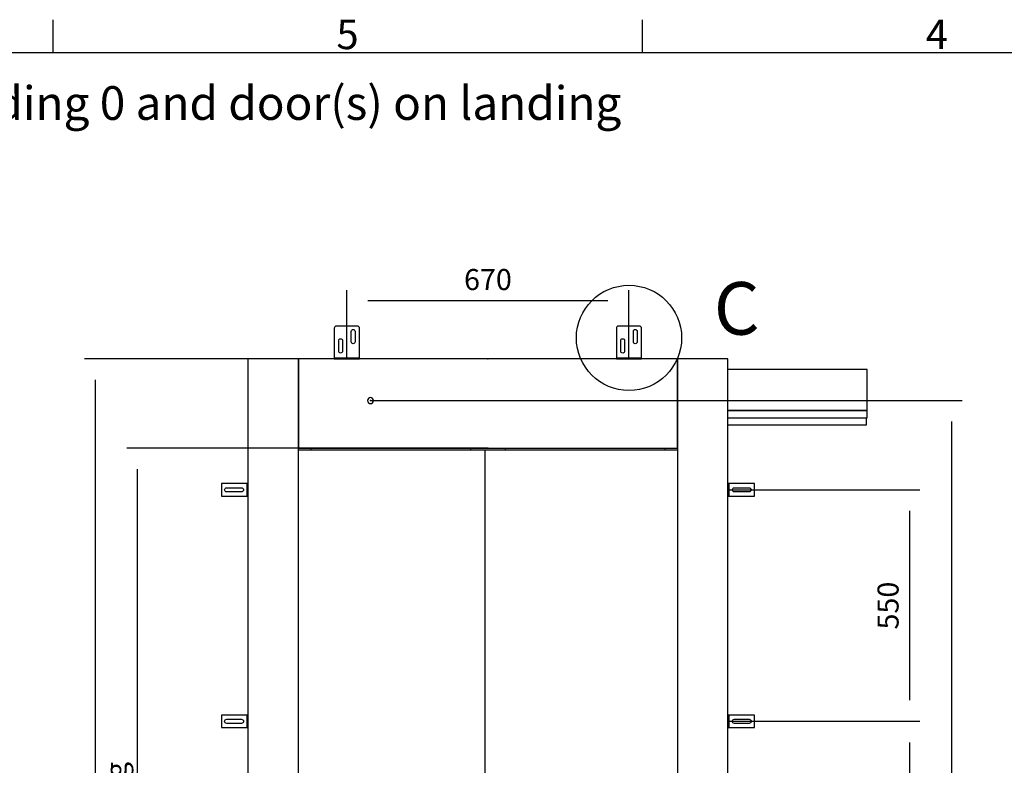
# Model space of a CAD drawing. Extents: x 5 to 3075, y 5 to 302.
# Drawn here: x 1661 to 1778, y 207 to 296 of the extents above; entities that cross this region are included whole.
import ezdxf

# ---------------------------------------------------------------- set-up
doc = ezdxf.new("R2010")
doc.units = 0
doc.header["$LTSCALE"] = 0.5
doc.header["$MEASUREMENT"] = 0
doc.layers.get('0').update_dxf_attribs({"linetype": 'CONTINUOUS'})
for name, color, linetype in [('9', 7, 'CONTINUOUS'), ('DETAIL CIRCLE LINES(CIBES)', 7, 'CONTINUOUS'), ('LD_DWG', 7, 'CONTINUOUS')]:
    doc.layers.add(name, color=color, linetype=linetype)
doc.styles.add('LD', font='ARIALUNI.TTF')
doc.dimstyles.new('LIFT', dxfattribs={"dimtxt": 2, "dimasz": 2.5, "dimexe": 1.25, "dimexo": 0, "dimgap": 0.5, "dimtad": 1, "dimdec": 0, "dimzin": 0, "dimdsep": 46, "dimtxsty": 'LD', "dimcen": 0, "dimdle": 3.5, "dimclrd": 1, "dimclre": 1, "dimclrt": 5, "dimadec": 0, "dimazin": 0, "dimtfac": 1, "dimtdec": 0, "dimtix": 1, "dimtmove": 1, "dimatfit": 3, "dimfxl": 1, "dimtolj": 1, "dimtzin": 0, "dimarcsym": 0})

# ---------------------------------------------------------------- blocks, each defined once
blk = doc.blocks.new('LD_20200403090453_000000FD')
at = {"style": 'LD'}
blk.add_text('Information for landing 0 and door(s) on landing', height=4, dxfattribs=at).set_placement((0, 0))
blk = doc.blocks.new('BORD_PRINCIPAL_A0')
for p, q in [((60, 277), (60, 280.9)), ((130, 277), (130, 280.9)), ((0, 277), (400, 277))]:
    blk.add_line(p, q)
at = {"style": 'LD'}
for s, p in [('5', (93.65, 277.4)), ('4', (163.64, 277.4))]:
    blk.add_text(s, height=3.5, dxfattribs=at).set_placement(p)
blk = doc.blocks.new('LD_20200403090453_00000109')
blk.add_blockref('BORD_PRINCIPAL_A0', (0, 0))
blk = doc.blocks.new('DOORFRONT_SECTIONSYMBOL_C')
at = {"layer": 'DETAIL CIRCLE LINES(CIBES)'}
blk.add_circle((0, 0), 5, dxfattribs=at)
at = {"layer": 'DETAIL CIRCLE LINES(CIBES)', "style": 'LD'}
blk.add_text('C', height=5, dxfattribs=at).set_placement((8.061, 0.306))
blk = doc.blocks.new('LD_20200403090453_00000116')
for p, q in [((-450, 2312), (-570, 2312)), ((-570, 2312), (-570, 0)), ((-450, 0), (-450, 2312)), ((450, 2312), (-450, 2312)), ((-450, 2312), (-450, 2100)), ((570, 2312), (450, 2312)), ((450, 2312), (450, 0)), ((450, 2100), (450, 2312)), ((570, 0), (570, 2312)), ((901, 2287.2), (570, 2287.2)), ((901, 2189.8), (901, 2287.2)), ((-285.5, 2215.7), (-286, 2213)), ((-286, 2213), (-285.5, 2210.3)), ((-283.9, 2217.9), (-285.5, 2215.7)), ((-285.5, 2210.3), (-283.9, 2208.1)), ((-281.7, 2219.5), (-283.9, 2217.9)), ((-283.9, 2208.1), (-281.7, 2206.5)), ((-279, 2220), (-281.7, 2219.5)), ((-281.7, 2206.5), (-279, 2206)), ((-276.3, 2219.5), (-279, 2220)), ((-279, 2206), (-276.3, 2206.5)), ((-274.1, 2217.9), (-276.3, 2219.5)), ((-276.3, 2206.5), (-274.1, 2208.1)), ((-272.5, 2215.7), (-274.1, 2217.9)), ((-274.1, 2208.1), (-272.5, 2210.3)), ((-272, 2213), (-272.5, 2215.7)), ((-272.5, 2210.3), (-272, 2213)), ((901, 2189.8), (570, 2189.8)), ((570, 2189.8), (901, 2189.8)), ((901, 2171.8), (901, 2189.8)), ((570, 2171.8), (901, 2171.8)), ((570, 2155.2), (899, 2155.2)), ((899, 2155.2), (899, 2171.8)), ((-450, 2100), (450, 2100)), ((-7.7, 2095), (-450, 2095)), ((-421, 2100), (-421, 2095)), ((-41, 2095), (-41, 2100)), ((450, 2095), (-7.7, 2095)), ((-7.7, 2095), (-7.7, 5)), ((41, 2100), (41, 2095)), ((421, 2095), (421, 2100)), ((-570, 0), (-450, 0)), ((869.5, 0), (-469.5, 0)), ((-469.5, 0), (-469.5, -35)), ((-450, 5), (-7.7, 5)), ((-7.7, 5), (450, 5)), ((450, 0), (570, 0)), ((869.5, -35), (869.5, 0)), ((-469.5, -35), (869.5, -35))]:
    blk.add_line(p, q)
blk = doc.blocks.new('LD_20200403090453_0000011A')
for p, q in [((-63, 15), (-63, -15)), ((-6, 15), (-63, 15)), ((-55.5, 0), (-55.1, 1.9)), ((-55.1, -1.9), (-55.5, 0)), ((-55.1, 1.9), (-54, 3.5)), ((-54, 3.5), (-52.4, 4.6)), ((-52.4, 4.6), (-50.5, 5)), ((-50.5, 5), (-15.5, 5)), ((-15.5, 5), (-13.6, 4.6)), ((-13.6, 4.6), (-12, 3.5)), ((-12, 3.5), (-10.9, 1.9)), ((-10.9, 1.9), (-10.5, 0)), ((-10.5, 0), (-10.9, -1.9)), ((-3.7, 15), (-6, 15)), ((-1.8, 15), (-3.7, 15)), ((-0.5, 15), (-1.8, 15)), ((-1.8, -15), (-1.8, 15)), ((0, 15), (-0.5, 15)), ((0, -15), (0, 15)), ((-63, -15), (-6, -15)), ((-54, -3.5), (-55.1, -1.9)), ((-52.4, -4.6), (-54, -3.5)), ((-50.5, -5), (-52.4, -4.6)), ((-15.5, -5), (-50.5, -5)), ((-13.6, -4.6), (-15.5, -5)), ((-12, -3.5), (-13.6, -4.6)), ((-10.9, -1.9), (-12, -3.5)), ((-6, -15), (-3.7, -15)), ((-3.7, -15), (-1.8, -15)), ((-1.8, -15), (-0.5, -15)), ((-0.5, -15), (0, -15))]:
    blk.add_line(p, q)
blk = doc.blocks.new('LD_20200403090453_0000011B')
for p, q in [((-63, 15), (-63, -15)), ((-6, 15), (-63, 15)), ((-55.5, 0), (-55.1, 1.9)), ((-55.1, -1.9), (-55.5, 0)), ((-55.1, 1.9), (-54, 3.5)), ((-54, 3.5), (-52.4, 4.6)), ((-52.4, 4.6), (-50.5, 5)), ((-50.5, 5), (-15.5, 5)), ((-15.5, 5), (-13.6, 4.6)), ((-13.6, 4.6), (-12, 3.5)), ((-12, 3.5), (-10.9, 1.9)), ((-10.9, 1.9), (-10.5, 0)), ((-10.5, 0), (-10.9, -1.9)), ((-3.7, 15), (-6, 15)), ((-1.8, 15), (-3.7, 15)), ((-0.5, 15), (-1.8, 15)), ((-1.8, -15), (-1.8, 15)), ((0, 15), (-0.5, 15)), ((0, -15), (0, 15)), ((-63, -15), (-6, -15)), ((-54, -3.5), (-55.1, -1.9)), ((-52.4, -4.6), (-54, -3.5)), ((-50.5, -5), (-52.4, -4.6)), ((-15.5, -5), (-50.5, -5)), ((-13.6, -4.6), (-15.5, -5)), ((-12, -3.5), (-13.6, -4.6)), ((-10.9, -1.9), (-12, -3.5)), ((-6, -15), (-3.7, -15)), ((-3.7, -15), (-1.8, -15)), ((-1.8, -15), (-0.5, -15)), ((-0.5, -15), (0, -15))]:
    blk.add_line(p, q)
blk = doc.blocks.new('LD_20200403090453_0000011D')
for p, q in [((0.5, 15), (0, 15)), ((0, 15), (0, -15)), ((1.8, 15), (0.5, 15)), ((3.7, 15), (1.8, 15)), ((1.8, 15), (1.8, -15)), ((6, 15), (3.7, 15)), ((63, 15), (6, 15)), ((10.5, 0), (10.9, 1.9)), ((10.9, -1.9), (10.5, 0)), ((10.9, 1.9), (12, 3.5)), ((12, 3.5), (13.6, 4.6)), ((13.6, 4.6), (15.5, 5)), ((15.5, 5), (50.5, 5)), ((50.5, 5), (52.4, 4.6)), ((52.4, 4.6), (54, 3.5)), ((54, 3.5), (55.1, 1.9)), ((55.1, 1.9), (55.5, 0)), ((55.5, 0), (55.1, -1.9)), ((63, -15), (63, 15)), ((0, -15), (0.5, -15)), ((0.5, -15), (1.8, -15)), ((1.8, -15), (3.7, -15)), ((3.7, -15), (6, -15)), ((6, -15), (63, -15)), ((12, -3.5), (10.9, -1.9)), ((13.6, -4.6), (12, -3.5)), ((15.5, -5), (13.6, -4.6)), ((50.5, -5), (15.5, -5)), ((52.4, -4.6), (50.5, -5)), ((54, -3.5), (52.4, -4.6)), ((55.1, -1.9), (54, -3.5))]:
    blk.add_line(p, q)
blk = doc.blocks.new('LD_20200403090453_0000011E')
for p, q in [((0.5, 15), (0, 15)), ((0, 15), (0, -15)), ((1.8, 15), (0.5, 15)), ((3.7, 15), (1.8, 15)), ((1.8, 15), (1.8, -15)), ((6, 15), (3.7, 15)), ((63, 15), (6, 15)), ((10.5, 0), (10.9, 1.9)), ((10.9, -1.9), (10.5, 0)), ((10.9, 1.9), (12, 3.5)), ((12, 3.5), (13.6, 4.6)), ((13.6, 4.6), (15.5, 5)), ((15.5, 5), (50.5, 5)), ((50.5, 5), (52.4, 4.6)), ((52.4, 4.6), (54, 3.5)), ((54, 3.5), (55.1, 1.9)), ((55.1, 1.9), (55.5, 0)), ((55.5, 0), (55.1, -1.9)), ((63, -15), (63, 15)), ((0, -15), (0.5, -15)), ((0.5, -15), (1.8, -15)), ((1.8, -15), (3.7, -15)), ((3.7, -15), (6, -15)), ((6, -15), (63, -15)), ((12, -3.5), (10.9, -1.9)), ((13.6, -4.6), (12, -3.5)), ((15.5, -5), (13.6, -4.6)), ((50.5, -5), (15.5, -5)), ((52.4, -4.6), (50.5, -5)), ((54, -3.5), (52.4, -4.6)), ((55.1, -1.9), (54, -3.5))]:
    blk.add_line(p, q)
blk = doc.blocks.new('*D1094')
at = {"layer": '9', "color": 1}
for p, q in [((1745.15, 240.05), (1767.95, 240.05)), ((1766.7, 237.55), (1766.7, 215.05)), ((1745.15, 212.55), (1767.95, 212.55))]:
    blk.add_line(p, q, dxfattribs=at)
for p in [(1745.16, 240.05), (1745.16, 212.55)]:
    blk.add_point(p, dxfattribs=at)
for points in [[(1766.7, 240.05), (1767.12, 237.55), (1766.28, 237.55), (1766.7, 240.05)], [(1766.7, 212.55), (1766.28, 215.05), (1767.12, 215.05), (1766.7, 212.55)]]:
    blk.add_solid(points, dxfattribs=at)
at = {"layer": '9', "color": 5, "insert": (1766.2, 226.3), "char_height": 2.5, "attachment_point": 8, "rotation": 90, "style": 'LD'}
blk.add_mtext('550', dxfattribs=at)
blk = doc.blocks.new('*D1097')
at = {"layer": '9', "color": 1}
for p, q in [((1745.15, 212.55), (1767.95, 212.55)), ((1766.7, 210.05), (1766.7, 187.55)), ((1745.15, 185.05), (1767.95, 185.05))]:
    blk.add_line(p, q, dxfattribs=at)
for p in [(1745.16, 212.55), (1745.16, 185.05)]:
    blk.add_point(p, dxfattribs=at)
for points in [[(1766.7, 212.55), (1767.12, 210.05), (1766.28, 210.05), (1766.7, 212.55)], [(1766.7, 185.05), (1766.28, 187.55), (1767.12, 187.55), (1766.7, 185.05)]]:
    blk.add_solid(points, dxfattribs=at)
at = {"layer": '9', "color": 5, "insert": (1766.2, 198.8), "char_height": 2.5, "attachment_point": 8, "rotation": 90, "style": 'LD'}
blk.add_mtext('550', dxfattribs=at)
blk = doc.blocks.new('LD_20200403090453_00000125')
for p, q in [((-29.6, 74.9), (-30, 73)), ((-30, 73), (-30, 6)), ((-28.5, 76.5), (-29.6, 74.9)), ((-26.9, 77.6), (-28.5, 76.5)), ((-25, 78), (-26.9, 77.6)), ((25, 78), (-25, 78)), ((26.9, 77.6), (25, 78)), ((28.5, 76.5), (26.9, 77.6)), ((29.6, 74.9), (28.5, 76.5)), ((30, 73), (29.6, 74.9)), ((30, 6), (30, 73)), ((-18.2, 46.7), (-16.7, 47.7)), ((-16.7, 47.7), (-15, 48)), ((-15, 48), (-13.3, 47.7)), ((-13.3, 47.7), (-11.8, 46.7)), ((10.5, 65.5), (10.8, 67.2)), ((10.5, 40.5), (10.5, 65.5)), ((10.8, 67.2), (11.8, 68.7)), ((11.8, 68.7), (13.3, 69.7)), ((13.3, 69.7), (15, 70)), ((15, 70), (16.7, 69.7)), ((16.7, 69.7), (18.2, 68.7)), ((18.2, 68.7), (19.2, 67.2)), ((19.2, 67.2), (19.5, 65.5)), ((19.5, 65.5), (19.5, 40.5)), ((-19.5, 43.5), (-19.2, 45.2)), ((-19.5, 18.5), (-19.5, 43.5)), ((-19.2, 45.2), (-18.2, 46.7)), ((-11.8, 46.7), (-10.8, 45.2)), ((-10.8, 45.2), (-10.5, 43.5)), ((-10.5, 43.5), (-10.5, 18.5)), ((10.8, 38.8), (10.5, 40.5)), ((11.8, 37.3), (10.8, 38.8)), ((13.3, 36.3), (11.8, 37.3)), ((15, 36), (13.3, 36.3)), ((16.7, 36.3), (15, 36)), ((18.2, 37.3), (16.7, 36.3)), ((19.2, 38.8), (18.2, 37.3)), ((19.5, 40.5), (19.2, 38.8)), ((-30, 6), (-30, 3.7)), ((-30, 3.7), (-30, 1.8)), ((30, 1.8), (-30, 1.8)), ((-30, 1.8), (-30, 0.5)), ((-30, 0.5), (-30, 0)), ((-30, 0), (30, 0)), ((-19.2, 16.8), (-19.5, 18.5)), ((-18.2, 15.3), (-19.2, 16.8)), ((-16.7, 14.3), (-18.2, 15.3)), ((-15, 14), (-16.7, 14.3)), ((-13.3, 14.3), (-15, 14)), ((-11.8, 15.3), (-13.3, 14.3)), ((-10.8, 16.8), (-11.8, 15.3)), ((-10.5, 18.5), (-10.8, 16.8)), ((30, 3.7), (30, 6)), ((30, 1.8), (30, 3.7)), ((30, 0.5), (30, 1.8)), ((30, 0), (30, 0.5))]:
    blk.add_line(p, q)
blk = doc.blocks.new('LD_20200403090453_00000126')
for p, q in [((-29.6, 74.9), (-30, 73)), ((-30, 73), (-30, 6)), ((-28.5, 76.5), (-29.6, 74.9)), ((-26.9, 77.6), (-28.5, 76.5)), ((-25, 78), (-26.9, 77.6)), ((25, 78), (-25, 78)), ((26.9, 77.6), (25, 78)), ((28.5, 76.5), (26.9, 77.6)), ((29.6, 74.9), (28.5, 76.5)), ((30, 73), (29.6, 74.9)), ((30, 6), (30, 73)), ((-18.2, 46.7), (-16.7, 47.7)), ((-16.7, 47.7), (-15, 48)), ((-15, 48), (-13.3, 47.7)), ((-13.3, 47.7), (-11.8, 46.7)), ((10.5, 65.5), (10.8, 67.2)), ((10.5, 40.5), (10.5, 65.5)), ((10.8, 67.2), (11.8, 68.7)), ((11.8, 68.7), (13.3, 69.7)), ((13.3, 69.7), (15, 70)), ((15, 70), (16.7, 69.7)), ((16.7, 69.7), (18.2, 68.7)), ((18.2, 68.7), (19.2, 67.2)), ((19.2, 67.2), (19.5, 65.5)), ((19.5, 65.5), (19.5, 40.5)), ((-19.5, 43.5), (-19.2, 45.2)), ((-19.5, 18.5), (-19.5, 43.5)), ((-19.2, 45.2), (-18.2, 46.7)), ((-11.8, 46.7), (-10.8, 45.2)), ((-10.8, 45.2), (-10.5, 43.5)), ((-10.5, 43.5), (-10.5, 18.5)), ((10.8, 38.8), (10.5, 40.5)), ((11.8, 37.3), (10.8, 38.8)), ((13.3, 36.3), (11.8, 37.3)), ((15, 36), (13.3, 36.3)), ((16.7, 36.3), (15, 36)), ((18.2, 37.3), (16.7, 36.3)), ((19.2, 38.8), (18.2, 37.3)), ((19.5, 40.5), (19.2, 38.8)), ((-30, 6), (-30, 3.7)), ((-30, 3.7), (-30, 1.8)), ((30, 1.8), (-30, 1.8)), ((-30, 1.8), (-30, 0.5)), ((-30, 0.5), (-30, 0)), ((-30, 0), (30, 0)), ((-19.2, 16.8), (-19.5, 18.5)), ((-18.2, 15.3), (-19.2, 16.8)), ((-16.7, 14.3), (-18.2, 15.3)), ((-15, 14), (-16.7, 14.3)), ((-13.3, 14.3), (-15, 14)), ((-11.8, 15.3), (-13.3, 14.3)), ((-10.8, 16.8), (-11.8, 15.3)), ((-10.5, 18.5), (-10.8, 16.8)), ((30, 3.7), (30, 6)), ((30, 1.8), (30, 3.7)), ((30, 0.5), (30, 1.8)), ((30, 0), (30, 0.5))]:
    blk.add_line(p, q)
blk = doc.blocks.new('*D1105')
at = {"layer": '9', "color": 1}
for p, q in [((1699.9, 255.6), (1699.9, 263.75)), ((1733.4, 255.6), (1733.4, 263.75)), ((1730.9, 262.5), (1702.4, 262.5))]:
    blk.add_line(p, q, dxfattribs=at)
for p in [(1699.9, 255.61), (1733.4, 255.61)]:
    blk.add_point(p, dxfattribs=at)
for points in [[(1699.9, 262.5), (1702.4, 262.92), (1702.4, 262.08), (1699.9, 262.5)], [(1733.4, 262.5), (1730.9, 262.08), (1730.9, 262.92), (1733.4, 262.5)]]:
    blk.add_solid(points, dxfattribs=at)
at = {"layer": '9', "color": 5, "insert": (1716.65, 263), "char_height": 2.5, "attachment_point": 8, "style": 'LD'}
blk.add_mtext('670', dxfattribs=at)
blk = doc.blocks.new('*D1112')
at = {"layer": '9', "color": 1}
for p, q in [((1716.65, 245), (1673.75, 245)), ((1675, 242.5), (1675, 142.5)), ((1716.65, 140), (1673.75, 140))]:
    blk.add_line(p, q, dxfattribs=at)
for p in [(1716.64, 245), (1716.64, 140)]:
    blk.add_point(p, dxfattribs=at)
for points in [[(1675, 245), (1675.42, 242.5), (1674.58, 242.5), (1675, 245)], [(1675, 140), (1674.58, 142.5), (1675.42, 142.5), (1675, 140)]]:
    blk.add_solid(points, dxfattribs=at)
at = {"layer": '9', "color": 5, "insert": (1674.5, 192.5), "char_height": 2.5, "attachment_point": 8, "rotation": 90, "style": 'LD'}
blk.add_mtext('2100 Clear opening ', dxfattribs=at)
blk = doc.blocks.new('*D1120')
at = {"layer": '9', "color": 1}
for p, q in [((1702.7, 250.65), (1772.95, 250.65)), ((1771.7, 248.15), (1771.7, 142.5)), ((1716.65, 140), (1772.95, 140))]:
    blk.add_line(p, q, dxfattribs=at)
for p in [(1702.71, 250.65), (1716.66, 140)]:
    blk.add_point(p, dxfattribs=at)
for points in [[(1771.7, 250.65), (1772.12, 248.15), (1771.28, 248.15), (1771.7, 250.65)], [(1771.7, 140), (1771.28, 142.5), (1772.12, 142.5), (1771.7, 140)]]:
    blk.add_solid(points, dxfattribs=at)
at = {"layer": '9', "color": 5, "insert": (1771.2, 195.33), "char_height": 2.5, "attachment_point": 8, "rotation": 90, "style": 'LD'}
blk.add_mtext('2213', dxfattribs=at)
blk = doc.blocks.new('*D1121')
at = {"layer": '9', "color": 1}
for p, q in [((1716.65, 255.6), (1668.75, 255.6)), ((1670, 253.1), (1670, 142.5)), ((1716.65, 140), (1668.75, 140))]:
    blk.add_line(p, q, dxfattribs=at)
for p in [(1716.64, 255.6), (1716.64, 140)]:
    blk.add_point(p, dxfattribs=at)
for points in [[(1670, 255.6), (1670.42, 253.1), (1669.58, 253.1), (1670, 255.6)], [(1670, 140), (1669.58, 142.5), (1670.42, 142.5), (1670, 140)]]:
    blk.add_solid(points, dxfattribs=at)
at = {"layer": '9', "color": 5, "insert": (1669.5, 197.8), "char_height": 2.5, "attachment_point": 8, "rotation": 90, "style": 'LD'}
blk.add_mtext('2312', dxfattribs=at)

msp = doc.modelspace()

# ---------------------------------------------------------------- block references
for name, p in [('LD_20200403090453_00000109', (1605, 15)), ('LD_20200403090453_000000FD', (1610, 284))]:
    msp.add_blockref(name, p)
at = {"xscale": 0.05, "yscale": 0.05, "zscale": 0.05}
for name, p in [('LD_20200403090453_00000125', (1699.9, 255.6)), ('LD_20200403090453_00000126', (1733.4, 255.6)), ('LD_20200403090453_00000116', (1716.65, 140)), ('LD_20200403090453_0000011A', (1688.15, 240.05)), ('LD_20200403090453_0000011D', (1745.15, 240.05)), ('LD_20200403090453_0000011B', (1688.15, 212.55)), ('LD_20200403090453_0000011E', (1745.15, 212.55))]:
    msp.add_blockref(name, p, dxfattribs=at)
at = {"layer": 'LD_DWG', "xscale": 1.25, "yscale": 1.25, "zscale": 1.25}
msp.add_blockref('DOORFRONT_SECTIONSYMBOL_C', (1733.4, 258.1), dxfattribs=at)

# ---------------------------------------------------------------- dimensions: what is measured, and where the dimension line sits
at = {"layer": '9'}
dim = msp.add_linear_dim(base=(1716.65, 262.5), p1=(1699.9, 255.6), p2=(1733.4, 255.6), dimstyle='LIFT', override={"dimscale": 1, "dimtxt": 2.5, "dimlfac": 20, "dimtix": 1}, dxfattribs=at)
dim.commit()
dim.dimension.update_dxf_attribs({"geometry": '*D1105', "text_midpoint": (1716.65, 262.5)})
for base, p1, p2, picture, middle in [((1670, 197.8), (1716.65, 140), (1716.65, 255.6), '*D1121', (1670, 197.8)), ((1771.7, 195.325), (1716.65, 140), (1702.7, 250.65), '*D1120', (1771.7, 195.325)), ((1766.7, 226.3), (1745.15, 212.55), (1745.15, 240.05), '*D1094', (1766.7, 226.3)), ((1766.7, 198.8), (1745.15, 185.05), (1745.15, 212.55), '*D1097', (1766.7, 198.8))]:
    dim = msp.add_linear_dim(base=base, p1=p1, p2=p2, angle=90, dimstyle='LIFT', override={"dimscale": 1, "dimtxt": 2.5, "dimlfac": 20, "dimtix": 1}, dxfattribs=at)
    dim.commit()
    dim.dimension.update_dxf_attribs({"geometry": picture, "text_midpoint": middle})
dim = msp.add_linear_dim(base=(1675, 192.5), p1=(1716.65, 140), p2=(1716.65, 245), angle=90, text='<> Clear opening ', dimstyle='LIFT', override={"dimscale": 1, "dimtxt": 2.5, "dimlfac": 20, "dimtix": 1}, dxfattribs=at)
dim.commit()
dim.dimension.update_dxf_attribs({"geometry": '*D1112', "text_midpoint": (1675, 192.5)})

doc.saveas('drawing.dxf')
